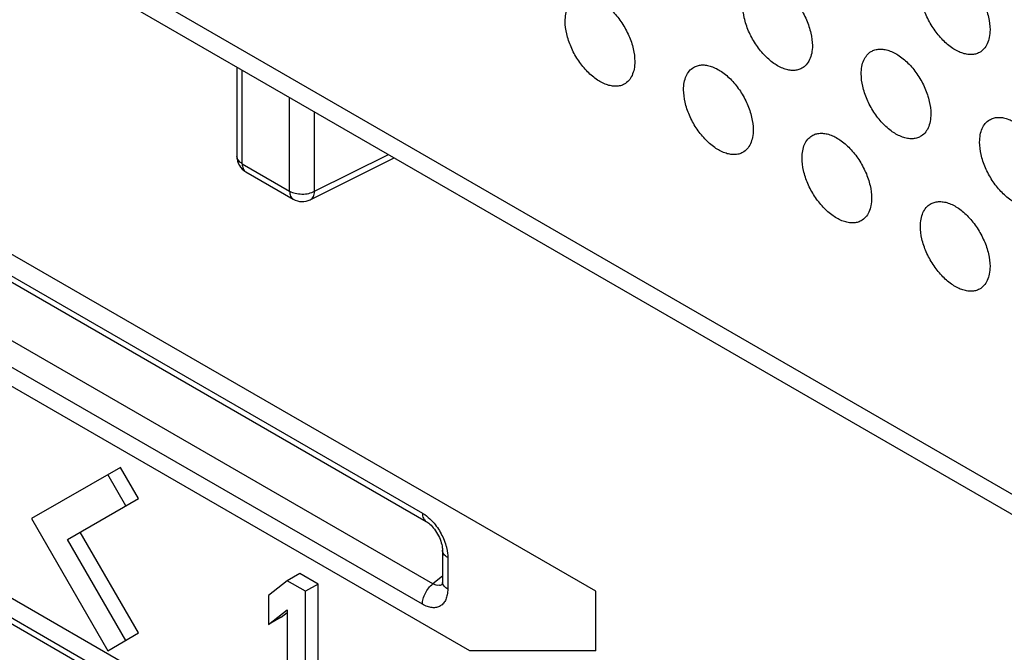
# Model space of a CAD drawing. Units: millimetres. Extents: x 184 to 256, y 51 to 179.
# Drawn here: x 202 to 219, y 99 to 109 of the extents above; entities that cross this region are included whole.
import ezdxf

# ---------------------------------------------------------------- set-up
doc = ezdxf.new("R2010")
doc.units = ezdxf.units.MM
doc.header["$LTSCALE"] = 16.335
doc.layers.get('0').update_dxf_attribs({"linetype": 'CONTINUOUS'})
doc.layers.add('DRAFT', color=7, linetype='CONTINUOUS')
doc.layers.add('RACCORDO', color=7, linetype='CONTINUOUS')

msp = doc.modelspace()

# ---------------------------------------------------------------- linework, layer by layer
at = {"color": 7, "linetype": 'CONTINUOUS'}
for p, q in [((203.741, 101.868), (202.254, 101.01)), ((203.829, 101.226), (203.529, 101.746)), ((204.041, 101.349), (203.741, 101.868)), ((202.854, 100.663), (204.041, 101.349)), ((202.254, 101.01), (203.529, 98.801)), ((204.041, 99.097), (203.066, 100.786)), ((203.829, 98.974), (202.854, 100.663)), ((206.525, 99.972), (206.216, 99.726)), ((206.737, 100.095), (206.525, 99.972)), ((206.834, 99.794), (206.525, 99.972)), ((207.046, 99.916), (206.737, 100.095)), ((207.046, 99.916), (206.834, 99.794)), ((206.834, 96.936), (206.834, 99.794)), ((207.046, 97.059), (207.046, 99.916)), ((206.216, 99.726), (206.216, 99.239)), ((206.216, 99.239), (206.525, 99.486)), ((206.525, 99.486), (206.525, 97.115)), ((206.428, 99.362), (206.216, 99.239)), ((206.428, 99.362), (206.525, 99.439)), ((203.529, 98.801), (204.041, 99.097))]:
    msp.add_line(p, q, dxfattribs=at)
at = {"layer": 'DRAFT', "color": 7, "linetype": 'CONTINUOUS'}
for p, q in [((211.687, 99.794), (197.014, 108.265)), ((209.579, 98.798), (197.014, 106.053)), ((209.579, 95.253), (197.014, 102.507)), ((211.687, 98.798), (211.687, 99.794)), ((211.687, 98.798), (209.579, 98.798))]:
    msp.add_line(p, q, dxfattribs=at)
for points, knots in [([(217.281, 110.233), (217.301, 110.246), (217.346, 110.265), (217.419, 110.277), (217.499, 110.273), (217.614, 110.243), (217.762, 110.164), (217.926, 110.02), (218.07, 109.836), (218.185, 109.626), (218.259, 109.408), (218.279, 109.259), (218.279, 109.189)], [0, 0, 0, 0, 0.042863, 0.087376, 0.135027, 0.186791, 0.30373, 0.437293, 0.581748, 0.729169, 0.871059, 1, 1, 1, 1]), ([(214.311, 109.968), (214.331, 109.98), (214.376, 110), (214.449, 110.012), (214.529, 110.007), (214.644, 109.978), (214.792, 109.899), (214.956, 109.755), (215.101, 109.571), (215.215, 109.361), (215.289, 109.143), (215.309, 108.994), (215.309, 108.924)], [0, 0, 0, 0, 0.042863, 0.087376, 0.135027, 0.186791, 0.30373, 0.437293, 0.581748, 0.729169, 0.871059, 1, 1, 1, 1]), ([(218.103, 108.81), (218.083, 108.798), (218.038, 108.781), (217.964, 108.771), (217.885, 108.778), (217.77, 108.81), (217.624, 108.891), (217.463, 109.036), (217.32, 109.219), (217.208, 109.427), (217.135, 109.643), (217.116, 109.79), (217.116, 109.86)], [0, 0, 0, 0, 0.042866, 0.087616, 0.135636, 0.187801, 0.305389, 0.439168, 0.583399, 0.730296, 0.871568, 1, 1, 1, 1]), ([(211.176, 109.33), (211.176, 109.371), (211.182, 109.449), (211.213, 109.557), (211.266, 109.644), (211.315, 109.687), (211.341, 109.703)], [0, 0, 0, 0, 0.289354, 0.548757, 0.782242, 1, 1, 1, 1]), ([(211.341, 109.703), (211.362, 109.715), (211.406, 109.735), (211.48, 109.747), (211.559, 109.742), (211.674, 109.713), (211.822, 109.634), (211.986, 109.49), (212.131, 109.306), (212.245, 109.096), (212.319, 108.878), (212.339, 108.729), (212.339, 108.659)], [0, 0, 0, 0, 0.042863, 0.087376, 0.135027, 0.186791, 0.30373, 0.437293, 0.581748, 0.729169, 0.871059, 1, 1, 1, 1]), ([(215.133, 108.545), (215.113, 108.533), (215.068, 108.516), (214.994, 108.506), (214.915, 108.513), (214.8, 108.545), (214.654, 108.626), (214.493, 108.771), (214.35, 108.954), (214.238, 109.162), (214.166, 109.378), (214.146, 109.525), (214.146, 109.595)], [0, 0, 0, 0, 0.042866, 0.087616, 0.135636, 0.187801, 0.305389, 0.439168, 0.583399, 0.730296, 0.871568, 1, 1, 1, 1]), ([(212.164, 108.279), (212.143, 108.268), (212.098, 108.251), (212.024, 108.241), (211.945, 108.248), (211.831, 108.28), (211.684, 108.361), (211.523, 108.506), (211.38, 108.689), (211.268, 108.897), (211.196, 109.113), (211.176, 109.26), (211.176, 109.33)], [0, 0, 0, 0, 0.042866, 0.087616, 0.135636, 0.187801, 0.305389, 0.439168, 0.583399, 0.730296, 0.871568, 1, 1, 1, 1]), ([(218.279, 109.189), (218.279, 109.147), (218.272, 109.066), (218.239, 108.956), (218.183, 108.867), (218.131, 108.825), (218.103, 108.81)], [0, 0, 0, 0, 0.29017, 0.549342, 0.782168, 1, 1, 1, 1]), ([(215.309, 108.924), (215.309, 108.881), (215.302, 108.801), (215.269, 108.691), (215.213, 108.602), (215.161, 108.56), (215.133, 108.545)], [0, 0, 0, 0, 0.29017, 0.549342, 0.782168, 1, 1, 1, 1]), ([(216.126, 108.452), (216.126, 108.493), (216.132, 108.571), (216.163, 108.678), (216.216, 108.766), (216.265, 108.809), (216.291, 108.825)], [0, 0, 0, 0, 0.289354, 0.548757, 0.782242, 1, 1, 1, 1]), ([(216.291, 108.825), (216.311, 108.837), (216.356, 108.857), (216.429, 108.869), (216.509, 108.864), (216.624, 108.835), (216.772, 108.755), (216.936, 108.612), (217.081, 108.428), (217.195, 108.218), (217.269, 108), (217.289, 107.851), (217.289, 107.781)], [0, 0, 0, 0, 0.042863, 0.087376, 0.135027, 0.186791, 0.30373, 0.437293, 0.581748, 0.729169, 0.871059, 1, 1, 1, 1]), ([(212.339, 108.659), (212.339, 108.616), (212.332, 108.536), (212.299, 108.426), (212.244, 108.337), (212.191, 108.295), (212.164, 108.279)], [0, 0, 0, 0, 0.29017, 0.549342, 0.782168, 1, 1, 1, 1]), ([(213.156, 108.187), (213.156, 108.228), (213.162, 108.306), (213.193, 108.413), (213.246, 108.501), (213.295, 108.544), (213.321, 108.56)], [0, 0, 0, 0, 0.289354, 0.548757, 0.782242, 1, 1, 1, 1]), ([(213.321, 108.56), (213.341, 108.572), (213.386, 108.592), (213.459, 108.604), (213.539, 108.599), (213.654, 108.57), (213.802, 108.49), (213.966, 108.347), (214.111, 108.163), (214.225, 107.953), (214.299, 107.735), (214.319, 107.586), (214.319, 107.515)], [0, 0, 0, 0, 0.042863, 0.087376, 0.135027, 0.186791, 0.30373, 0.437293, 0.581748, 0.729169, 0.871059, 1, 1, 1, 1]), ([(217.113, 107.401), (217.093, 107.39), (217.048, 107.373), (216.974, 107.363), (216.895, 107.37), (216.78, 107.402), (216.634, 107.483), (216.473, 107.627), (216.33, 107.811), (216.218, 108.019), (216.145, 108.235), (216.126, 108.382), (216.126, 108.452)], [0, 0, 0, 0, 0.042866, 0.087616, 0.135636, 0.187801, 0.305389, 0.439168, 0.583399, 0.730296, 0.871568, 1, 1, 1, 1]), ([(214.143, 107.136), (214.123, 107.125), (214.078, 107.107), (214.004, 107.098), (213.925, 107.105), (213.81, 107.137), (213.664, 107.218), (213.503, 107.362), (213.36, 107.546), (213.248, 107.754), (213.176, 107.97), (213.156, 108.117), (213.156, 108.187)], [0, 0, 0, 0, 0.042866, 0.087616, 0.135636, 0.187801, 0.305389, 0.439168, 0.583399, 0.730296, 0.871568, 1, 1, 1, 1]), ([(217.289, 107.781), (217.289, 107.738), (217.282, 107.658), (217.249, 107.548), (217.193, 107.459), (217.141, 107.417), (217.113, 107.401)], [0, 0, 0, 0, 0.29017, 0.549342, 0.782168, 1, 1, 1, 1]), ([(218.106, 107.309), (218.106, 107.35), (218.112, 107.428), (218.143, 107.535), (218.195, 107.623), (218.245, 107.666), (218.271, 107.682)], [0, 0, 0, 0, 0.289354, 0.548757, 0.782242, 1, 1, 1, 1]), ([(218.271, 107.682), (218.291, 107.694), (218.336, 107.714), (218.409, 107.726), (218.489, 107.721), (218.604, 107.692), (218.752, 107.612), (218.916, 107.469), (219.06, 107.284), (219.175, 107.075), (219.249, 106.857), (219.268, 106.708), (219.268, 106.637)], [0, 0, 0, 0, 0.042863, 0.087376, 0.135027, 0.186791, 0.30373, 0.437293, 0.581748, 0.729169, 0.871059, 1, 1, 1, 1]), ([(214.319, 107.515), (214.319, 107.473), (214.312, 107.393), (214.279, 107.283), (214.223, 107.194), (214.171, 107.152), (214.143, 107.136)], [0, 0, 0, 0, 0.29017, 0.549342, 0.782168, 1, 1, 1, 1]), ([(215.136, 107.044), (215.136, 107.085), (215.142, 107.163), (215.173, 107.27), (215.226, 107.358), (215.275, 107.401), (215.301, 107.417)], [0, 0, 0, 0, 0.289354, 0.548757, 0.782242, 1, 1, 1, 1]), ([(215.301, 107.417), (215.321, 107.429), (215.366, 107.449), (215.439, 107.461), (215.519, 107.456), (215.634, 107.427), (215.782, 107.347), (215.946, 107.204), (216.091, 107.019), (216.205, 106.81), (216.279, 106.592), (216.299, 106.443), (216.299, 106.372)], [0, 0, 0, 0, 0.042863, 0.087376, 0.135027, 0.186791, 0.30373, 0.437293, 0.581748, 0.729169, 0.871059, 1, 1, 1, 1]), ([(219.093, 106.258), (219.073, 106.247), (219.028, 106.229), (218.954, 106.22), (218.875, 106.227), (218.76, 106.259), (218.614, 106.34), (218.453, 106.484), (218.31, 106.668), (218.198, 106.876), (218.125, 107.092), (218.106, 107.239), (218.106, 107.309)], [0, 0, 0, 0, 0.042866, 0.087616, 0.135636, 0.187801, 0.305389, 0.439168, 0.583399, 0.730296, 0.871568, 1, 1, 1, 1]), ([(216.123, 105.993), (216.103, 105.982), (216.058, 105.964), (215.984, 105.955), (215.905, 105.962), (215.79, 105.994), (215.644, 106.075), (215.483, 106.219), (215.34, 106.403), (215.228, 106.611), (215.155, 106.827), (215.136, 106.974), (215.136, 107.044)], [0, 0, 0, 0, 0.042866, 0.087616, 0.135636, 0.187801, 0.305389, 0.439168, 0.583399, 0.730296, 0.871568, 1, 1, 1, 1]), ([(216.299, 106.372), (216.299, 106.33), (216.292, 106.25), (216.259, 106.14), (216.203, 106.051), (216.151, 106.008), (216.123, 105.993)], [0, 0, 0, 0, 0.29017, 0.549342, 0.782168, 1, 1, 1, 1]), ([(217.116, 105.9), (217.116, 105.941), (217.122, 106.02), (217.153, 106.127), (217.205, 106.215), (217.255, 106.258), (217.281, 106.274)], [0, 0, 0, 0, 0.289354, 0.548757, 0.782242, 1, 1, 1, 1]), ([(217.281, 106.274), (217.301, 106.286), (217.346, 106.305), (217.419, 106.318), (217.499, 106.313), (217.614, 106.284), (217.762, 106.204), (217.926, 106.06), (218.07, 105.876), (218.185, 105.666), (218.259, 105.448), (218.279, 105.3), (218.279, 105.229)], [0, 0, 0, 0, 0.042863, 0.087376, 0.135027, 0.186791, 0.30373, 0.437293, 0.581748, 0.729169, 0.871059, 1, 1, 1, 1]), ([(218.103, 104.85), (218.083, 104.839), (218.038, 104.821), (217.964, 104.812), (217.885, 104.819), (217.77, 104.85), (217.624, 104.932), (217.463, 105.076), (217.32, 105.26), (217.208, 105.468), (217.135, 105.684), (217.116, 105.831), (217.116, 105.9)], [0, 0, 0, 0, 0.042866, 0.087616, 0.135636, 0.187801, 0.305389, 0.439168, 0.583399, 0.730296, 0.871568, 1, 1, 1, 1]), ([(218.279, 105.229), (218.279, 105.187), (218.272, 105.107), (218.239, 104.996), (218.183, 104.908), (218.131, 104.865), (218.103, 104.85)], [0, 0, 0, 0, 0.29017, 0.549342, 0.782168, 1, 1, 1, 1])]:
    msp.add_open_spline(points, degree=3, knots=knots, dxfattribs=at)
at = {"layer": 'RACCORDO', "color": 250, "linetype": 'CONTINUOUS'}
for p, q in [((190.631, 117.598), (234.864, 92.058)), ((205.775, 106.949), (205.775, 108.515)), ((206.568, 106.491), (206.568, 108.058)), ((197.014, 107.9), (208.788, 101.103)), ((206.984, 106.487), (206.984, 107.817)), ((206.984, 106.487), (208.219, 107.104)), ((205.775, 106.949), (206.568, 106.491)), ((208.963, 99.919), (197.19, 106.717)), ((208.788, 99.577), (197.014, 106.375)), ((206.63, 106.354), (206.63, 106.354)), ((197.014, 102.185), (208.788, 95.387)), ((209.212, 100.36), (209.212, 99.83)), ((209.124, 100.045), (208.963, 99.919))]:
    msp.add_line(p, q, dxfattribs=at)
at = {"layer": 'RACCORDO', "color": 7, "linetype": 'CONTINUOUS'}
for p, q in [((190.838, 117.14), (235.071, 91.6)), ((205.687, 108.566), (205.687, 107.071)), ((197.076, 107.763), (208.85, 100.965)), ((206.914, 106.346), (208.318, 107.047)), ((205.837, 106.812), (206.63, 106.354)), ((197.076, 102.048), (208.85, 95.25)), ((209.124, 100.483), (209.124, 99.952))]:
    msp.add_line(p, q, dxfattribs=at)
for points in [[(208.85, 100.965), (208.864, 100.956), (208.88, 100.946), (208.896, 100.932), (208.914, 100.917), (208.933, 100.899), (208.952, 100.879), (208.971, 100.857), (208.99, 100.833), (209.008, 100.807), (209.026, 100.78), (209.042, 100.752), (209.058, 100.723), (209.072, 100.693), (209.084, 100.664), (209.095, 100.635), (209.104, 100.607), (209.111, 100.579), (209.117, 100.554), (209.121, 100.53), (209.123, 100.508), (209.124, 100.489), (209.124, 100.483)], [(209.124, 99.952), (209.124, 99.94), (209.123, 99.927), (209.121, 99.917), (209.12, 99.909), (209.119, 99.907)]]:
    msp.add_lwpolyline(points, dxfattribs=at)
for centre, start, end in [((205.987, 107.071), 180.0008, 239.9992), ((206.78, 106.614), 239.9845, 296.5404)]:
    msp.add_arc(centre, 0.3, start, end, dxfattribs=at)
at = {"layer": 'RACCORDO', "color": 250, "linetype": 'CONTINUOUS'}
for centre, radius, start, end in [((205.887, 106.898), 0.0995, 237.5631, 240.0064), ((209.225, 99.952), 0.101, 180.0041, 185.1592), ((209.053, 100.028), 0.134, 278.8657, 291.8167), ((209.052, 100.03), 0.136, 291.8973, 300.4007)]:
    msp.add_arc(centre, radius, start, end, dxfattribs=at)
for points, knots in [([(205.775, 106.949), (205.762, 106.957), (205.738, 106.973), (205.71, 107.003), (205.692, 107.036), (205.687, 107.06), (205.687, 107.071)], [0, 0, 0, 0, 0.289707, 0.549075, 0.78221, 1, 1, 1, 1]), ([(205.775, 106.949), (205.775, 106.934), (205.777, 106.906), (205.788, 106.867), (205.807, 106.836), (205.824, 106.82), (205.834, 106.814)], [0, 0, 0, 0, 0.288861, 0.548433, 0.782224, 1, 1, 1, 1]), ([(206.568, 106.491), (206.597, 106.474), (206.665, 106.449), (206.775, 106.437), (206.885, 106.447), (206.954, 106.471), (206.984, 106.487)], [0, 0, 0, 0, 0.236224, 0.497844, 0.760635, 1, 1, 1, 1]), ([(206.568, 106.491), (206.568, 106.476), (206.57, 106.447), (206.582, 106.408), (206.601, 106.375), (206.62, 106.36), (206.63, 106.354)], [0, 0, 0, 0, 0.289699, 0.549073, 0.782216, 1, 1, 1, 1]), ([(206.914, 106.346), (206.924, 106.351), (206.945, 106.366), (206.967, 106.399), (206.98, 106.441), (206.984, 106.471), (206.984, 106.487)], [0, 0, 0, 0, 0.215812, 0.448125, 0.708253, 1, 1, 1, 1]), ([(208.788, 101.103), (208.801, 101.095), (208.857, 101.059), (208.907, 101.016), (208.942, 100.98)], [0, 0, 0, 0, 0.235761, 1, 1, 1, 1]), ([(208.788, 101.103), (208.788, 101.087), (208.79, 101.058), (208.802, 101.019), (208.821, 100.987), (208.84, 100.971), (208.85, 100.965)], [0, 0, 0, 0, 0.289652, 0.549091, 0.782218, 1, 1, 1, 1]), ([(208.942, 100.98), (208.998, 100.921), (209.095, 100.789), (209.16, 100.639), (209.182, 100.561)], [0, 0, 0, 0, 0.500266, 1, 1, 1, 1]), ([(209.212, 100.36), (209.199, 100.368), (209.175, 100.384), (209.146, 100.414), (209.128, 100.447), (209.124, 100.471), (209.124, 100.483)], [0, 0, 0, 0, 0.289531, 0.549101, 0.782246, 1, 1, 1, 1]), ([(209.182, 100.561), (209.187, 100.544), (209.203, 100.478), (209.212, 100.41), (209.212, 100.36)], [0, 0, 0, 0, 0.263481, 1, 1, 1, 1]), ([(209.212, 99.83), (209.189, 99.843), (209.157, 99.868), (209.131, 99.91), (209.125, 99.932), (209.125, 99.943)], [0, 0, 0, 0, 0.546405, 0.781579, 1, 1, 1, 1]), ([(208.788, 99.577), (208.788, 99.608), (208.798, 99.672), (208.835, 99.765), (208.89, 99.851), (208.937, 99.899), (208.963, 99.919)], [0, 0, 0, 0, 0.232716, 0.49011, 0.752784, 1, 1, 1, 1]), ([(209.212, 99.83), (209.212, 99.799), (209.207, 99.74), (209.184, 99.66), (209.145, 99.594), (209.091, 99.547), (209.024, 99.521), (208.948, 99.518), (208.867, 99.537), (208.814, 99.562), (208.788, 99.577)], [0, 0, 0, 0, 0.145056, 0.275176, 0.392281, 0.501413, 0.610076, 0.726129, 0.855292, 1, 1, 1, 1]), ([(209.073, 99.895), (209.055, 99.893), (209.016, 99.894), (208.98, 99.909), (208.963, 99.919)], [0, 0, 0, 0, 0.474139, 1, 1, 1, 1])]:
    msp.add_open_spline(points, degree=3, knots=knots, dxfattribs=at)

doc.saveas('drawing.dxf')
